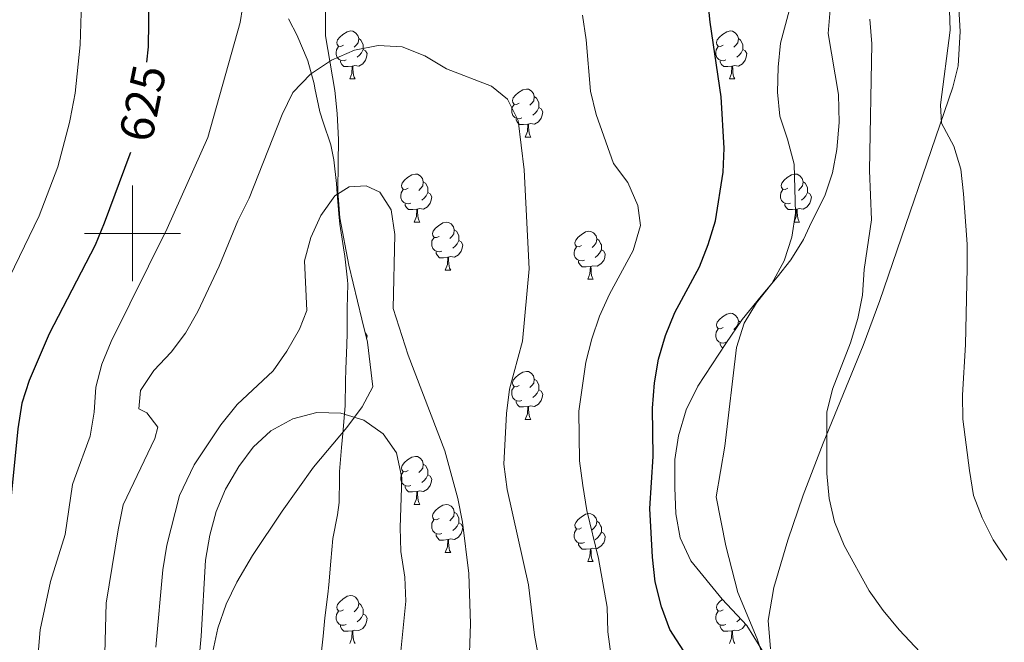
# Model space of a CAD drawing. Units: metres. Extents: x 603366 to 607866, y 4714928 to 4717965.
# Drawn here: x 606476 to 606682, y 4715415 to 4715545 of the extents above; entities that cross this region are included whole.
import ezdxf
from ezdxf.enums import TextEntityAlignment as Align

# ---------------------------------------------------------------- set-up
doc = ezdxf.new("R2010")
doc.units = ezdxf.units.M
doc.header["$MEASUREMENT"] = 0
for name, color, linetype, lineweight in [('Level 1', 19, 'Continuous', 0), ('Level 35', 92, 'Continuous', 0), ('Level 36', 19, 'Continuous', 40), ('Level 4', 36, 'Continuous', 30), ('Level 41', 19, 'Continuous', 0), ('Level 5', 36, 'Continuous', 0), ('Level 63', 7, 'Continuous', 0)]:
    doc.layers.add(name, color=color, linetype=linetype, lineweight=lineweight)
doc.styles.add('Arial', font='ARIAL.TTF', dxfattribs={"height": 0.2})

msp = doc.modelspace()

# ---------------------------------------------------------------- linework, layer by layer
at = {"layer": 'Level 1', "color": 19, "linetype": 'Continuous', "lineweight": 0, "ltscale": 0.5}
msp.add_polyline3d([(606539.28, 4715410.85, 646.41), (606539.82, 4715415.82, 646.25), (606540.17, 4715419.66, 646.12), (606540.78, 4715424.62, 645.95), (606541, 4715426.55, 645.89), (606541.41, 4715431.53, 645.76), (606541.87, 4715436.24, 645.72), (606542.8, 4715441.16, 645.66), (606543.19, 4715443.78, 645.64), (606543.23, 4715448.78, 645.49), (606543.26, 4715450.27, 645.43), (606543.66, 4715455.25, 645.24), (606543.93, 4715458.17, 645.16), (606544.35, 4715463.16, 644.9), (606544.4, 4715464.04, 644.81), (606544.52, 4715469.04, 644.3), (606544.57, 4715471.67, 644.02), (606544.78, 4715476.67, 643.17), (606544.86, 4715479.19, 642.88), (606544.84, 4715484.19, 642.52), (606544.84, 4715484.4, 642.53), (606544.96, 4715489.4, 642.03), (606544.94, 4715490.25, 641.93), (606544.36, 4715495.22, 641.28), (606544.11, 4715496.97, 641.04), (606543.35, 4715501.91, 640.6), (606543.17, 4715503.29, 640.46), (606542.77, 4715508.28, 639.98), (606542.59, 4715510.4, 639.51), (606542.04, 4715515.37, 638.59), (606541.47, 4715518.5, 638.01), (606539.84, 4715523.23, 637.01), (606539.11, 4715525.43, 636.55), (606538.13, 4715530.33, 635.62), (606537.93, 4715531.24, 635.44), (606536.63, 4715536.07, 634.18), (606536.51, 4715536.41, 634.08), (606534.55, 4715541.01, 632.7), (606534.47, 4715541.18, 632.65), (606532.58, 4715544.81, 631.55)], dxfattribs=at)
at = {"layer": 'Level 35', "color": 92, "linetype": 'Continuous', "lineweight": 0, "ltscale": 0.5}
for points in [[(606516.81, 4715412.63, 648.62), (606517.83, 4715417.52, 648.62), (606519.59, 4715422.51, 648.62), (606521.79, 4715427.12, 648.62), (606525.09, 4715432.7, 648.62), (606531.25, 4715441.95, 648.38), (606537.79, 4715451.12, 648.38), (606544.8, 4715459.45, 646.73), (606548, 4715463.73, 645.79), (606550.21, 4715467.91, 643.98), (606549.1, 4715477.25, 642.96), (606547.92, 4715482.09, 642.5), (606545.23, 4715493.34, 642.49), (606543.34, 4715503.25, 641.59), (606542.9, 4715508.8, 641.34), (606543, 4715514.69, 641.31), (606543.03, 4715519.61, 640.42), (606542.74, 4715525.03, 638.72), (606542.28, 4715529.89, 637.6), (606540.34, 4715541.29, 636.37), (606540.33, 4715546.29, 636.4)], [(606645.79, 4715546.77, 620.59), (606645.35, 4715541.77, 620.59), (606647.51, 4715529.03, 620.59), (606647.65, 4715523.18, 620.59), (606647.17, 4715517.54, 620.59), (606646.26, 4715512.62, 620.79), (606644.64, 4715507.84, 622), (606641.84, 4715502.36, 623.65), (606640.18, 4715498.71, 623.89), (606637.53, 4715494.49, 623.89), (606634.7, 4715490.86, 623.89), (606631.35, 4715486.89, 623.89), (606627.39, 4715481.99, 624.36), (606623.96, 4715477.01, 624.59), (606618.11, 4715468.08, 625.77), (606615.7, 4715463.11, 626.01), (606614.05, 4715457.69, 626.01)], [(606614.05, 4715457.69, 626.01), (606613.34, 4715452.74, 626.01), (606613.32, 4715446.88, 626.01), (606613.52, 4715441.4, 626.01), (606614.42, 4715436.39, 626.24), (606616.64, 4715431.55, 626.01), (606623.18, 4715423.55, 626.01), (606628.35, 4715418.09, 626.01), (606632.75, 4715410.96, 626.24)]]:
    msp.add_polyline3d(points, dxfattribs=at)
at = {"layer": 'Level 36', "color": 92, "linetype": 'Continuous', "lineweight": 0}
for points in [[(606544.08, 4715539.33), (606543.55, 4715539.06), (606543.02, 4715539.11), (606542.75, 4715539.49), (606542.7, 4715539.91), (606542.86, 4715540.43), (606543.34, 4715541.03), (606543.97, 4715541.55), (606544.87, 4715542.14), (606545.62, 4715542.3), (606546.04, 4715542.25), (606546.57, 4715541.93), (606547.1, 4715541.35), (606547.26, 4715540.71), (606547.15, 4715539.85), (606546.73, 4715539.33), (606546.31, 4715538.9)], [(606623.4, 4715539.33), (606622.88, 4715539.06), (606622.34, 4715539.11), (606622.08, 4715539.49), (606622.02, 4715539.91), (606622.18, 4715540.43), (606622.66, 4715541.03), (606623.3, 4715541.55), (606624.2, 4715542.14), (606624.94, 4715542.3), (606625.37, 4715542.25), (606625.9, 4715541.93), (606626.43, 4715541.35), (606626.59, 4715540.71), (606626.48, 4715539.85), (606626.06, 4715539.33), (606625.64, 4715538.9)], [(606547.26, 4715540.71), (606547.74, 4715540.39), (606548.05, 4715539.75), (606548.21, 4715539.43), (606548.21, 4715538.85), (606548.21, 4715538.43), (606547.84, 4715537.73), (606547.42, 4715537.25), (606546.94, 4715536.83)], [(606626.59, 4715540.71), (606627.06, 4715540.39), (606627.38, 4715539.75), (606627.54, 4715539.43), (606627.54, 4715538.85), (606627.54, 4715538.43), (606627.17, 4715537.73), (606626.75, 4715537.25), (606626.27, 4715536.83)], [(606544.66, 4715536.25), (606544.24, 4715536.09), (606543.65, 4715536.15), (606543.18, 4715536.36), (606542.75, 4715536.78), (606542.54, 4715537.37), (606542.54, 4715537.79), (606542.59, 4715538.37), (606543.02, 4715539.06)], [(606548.21, 4715538.43), (606548.67, 4715538.17), (606549.01, 4715537.56), (606548.9, 4715536.83), (606548.69, 4715536.19), (606548.11, 4715535.45), (606547.31, 4715534.97), (606546.46, 4715535.08), (606546.03, 4715534.95)], [(606623.99, 4715536.25), (606623.56, 4715536.09), (606622.98, 4715536.15), (606622.5, 4715536.35), (606622.08, 4715536.78), (606621.86, 4715537.37), (606621.86, 4715537.79), (606621.92, 4715538.37), (606622.34, 4715539.06)], [(606627.54, 4715538.43), (606628, 4715538.17), (606628.34, 4715537.56), (606628.23, 4715536.83), (606628.02, 4715536.19), (606627.44, 4715535.45), (606626.64, 4715534.97), (606625.79, 4715535.08), (606625.36, 4715534.95)], [(606545.92, 4715534.95), (606545.03, 4715534.87), (606544.19, 4715534.87), (606543.76, 4715535.3), (606543.44, 4715535.77), (606543.44, 4715536.09)], [(606625.25, 4715534.95), (606624.36, 4715534.87), (606623.52, 4715534.87), (606623.09, 4715535.29), (606622.77, 4715535.77), (606622.77, 4715536.09)], [(606545.38, 4715532.27), (606545.81, 4715533.43), (606545.92, 4715534.95), (606546.03, 4715534.95), (606546.07, 4715534.37), (606546.1, 4715533.68), (606546.17, 4715533.07), (606546.29, 4715532.67), (606546.5, 4715532.27)], [(606624.7, 4715532.27), (606625.14, 4715533.43), (606625.25, 4715534.95), (606625.36, 4715534.95), (606625.4, 4715534.37), (606625.43, 4715533.68), (606625.5, 4715533.07), (606625.62, 4715532.67), (606625.83, 4715532.27)], [(606545.38, 4715532.27), (606546.5, 4715532.27)], [(606624.7, 4715532.27), (606625.83, 4715532.27)], [(606580.77, 4715527.19), (606580.24, 4715526.92), (606579.71, 4715526.97), (606579.44, 4715527.35), (606579.39, 4715527.77), (606579.55, 4715528.29), (606580.03, 4715528.89), (606580.66, 4715529.41), (606581.56, 4715530), (606582.31, 4715530.16), (606582.73, 4715530.11), (606583.26, 4715529.79), (606583.79, 4715529.21), (606583.95, 4715528.57), (606583.84, 4715527.71), (606583.42, 4715527.19), (606583, 4715526.76)], [(606583.95, 4715528.57), (606584.43, 4715528.25), (606584.74, 4715527.61), (606584.9, 4715527.29), (606584.9, 4715526.71), (606584.9, 4715526.29), (606584.53, 4715525.59), (606584.11, 4715525.11), (606583.63, 4715524.69)], [(606581.35, 4715524.11), (606580.93, 4715523.95), (606580.34, 4715524.01), (606579.87, 4715524.21), (606579.44, 4715524.64), (606579.23, 4715525.23), (606579.23, 4715525.65), (606579.28, 4715526.23), (606579.71, 4715526.92)], [(606584.9, 4715526.29), (606585.36, 4715526.03), (606585.7, 4715525.42), (606585.59, 4715524.69), (606585.38, 4715524.05), (606584.8, 4715523.31), (606584, 4715522.83), (606583.15, 4715522.94), (606582.72, 4715522.81)], [(606582.61, 4715522.81), (606581.72, 4715522.73), (606580.88, 4715522.73), (606580.45, 4715523.15), (606580.13, 4715523.63), (606580.13, 4715523.95)], [(606582.07, 4715520.13), (606582.5, 4715521.29), (606582.61, 4715522.81), (606582.72, 4715522.81), (606582.76, 4715522.23), (606582.79, 4715521.54), (606582.86, 4715520.93), (606582.98, 4715520.53), (606583.19, 4715520.13)], [(606582.07, 4715520.13), (606583.19, 4715520.13)], [(606557.58, 4715509.42), (606557.05, 4715509.15), (606556.52, 4715509.21), (606556.26, 4715509.58), (606556.2, 4715510), (606556.36, 4715510.52), (606556.84, 4715511.12), (606557.48, 4715511.65), (606558.38, 4715512.23), (606559.12, 4715512.39), (606559.54, 4715512.34), (606560.08, 4715512.02), (606560.6, 4715511.44), (606560.76, 4715510.8), (606560.66, 4715509.95), (606560.23, 4715509.42), (606559.81, 4715508.99)], [(606636.91, 4715509.42), (606636.38, 4715509.15), (606635.85, 4715509.21), (606635.58, 4715509.58), (606635.53, 4715510), (606635.69, 4715510.52), (606636.17, 4715511.12), (606636.8, 4715511.65), (606637.7, 4715512.23), (606638.45, 4715512.39), (606638.87, 4715512.34), (606639.4, 4715512.02), (606639.93, 4715511.44), (606640.09, 4715510.8), (606639.98, 4715509.95), (606639.56, 4715509.42), (606639.14, 4715508.99)], [(606558.16, 4715506.34), (606557.74, 4715506.18), (606557.16, 4715506.24), (606556.68, 4715506.45), (606556.26, 4715506.87), (606556.04, 4715507.46), (606556.04, 4715507.88), (606556.1, 4715508.46), (606556.52, 4715509.15)], [(606560.76, 4715510.8), (606561.24, 4715510.48), (606561.56, 4715509.84), (606561.72, 4715509.52), (606561.72, 4715508.94), (606561.72, 4715508.52), (606561.34, 4715507.83), (606560.92, 4715507.35), (606560.44, 4715506.93)], [(606637.49, 4715506.34), (606637.07, 4715506.18), (606636.48, 4715506.24), (606636.01, 4715506.45), (606635.58, 4715506.87), (606635.37, 4715507.46), (606635.37, 4715507.88), (606635.42, 4715508.46), (606635.85, 4715509.15)], [(606640.09, 4715510.8), (606640.57, 4715510.48), (606640.88, 4715509.84), (606641.04, 4715509.52), (606641.04, 4715508.94), (606641.04, 4715508.52), (606640.67, 4715507.83), (606640.25, 4715507.35), (606639.77, 4715506.93)], [(606561.72, 4715508.52), (606562.17, 4715508.27), (606562.52, 4715507.65), (606562.4, 4715506.93), (606562.2, 4715506.29), (606561.61, 4715505.55), (606560.82, 4715505.07), (606559.96, 4715505.17), (606559.54, 4715505.04)], [(606641.04, 4715508.52), (606641.5, 4715508.27), (606641.84, 4715507.65), (606641.73, 4715506.93), (606641.52, 4715506.29), (606640.94, 4715505.55), (606640.14, 4715505.07), (606639.29, 4715505.17), (606638.86, 4715505.04)], [(606559.42, 4715505.04), (606558.54, 4715504.96), (606557.69, 4715504.96), (606557.26, 4715505.39), (606556.94, 4715505.86), (606556.94, 4715506.18)], [(606558.88, 4715502.36), (606559.32, 4715503.52), (606559.42, 4715505.04), (606559.54, 4715505.04), (606559.57, 4715504.46), (606559.6, 4715503.77), (606559.68, 4715503.16), (606559.79, 4715502.76), (606560, 4715502.36)], [(606638.75, 4715505.04), (606637.86, 4715504.96), (606637.02, 4715504.96), (606636.59, 4715505.39), (606636.27, 4715505.86), (606636.27, 4715506.18)], [(606638.21, 4715502.36), (606638.64, 4715503.52), (606638.75, 4715505.04), (606638.86, 4715505.04), (606638.9, 4715504.46), (606638.93, 4715503.77), (606639, 4715503.16), (606639.12, 4715502.76), (606639.33, 4715502.36)], [(606558.88, 4715502.36), (606560, 4715502.36)], [(606564.06, 4715499.38), (606563.52, 4715499.12), (606563, 4715499.17), (606562.73, 4715499.54), (606562.68, 4715499.97), (606562.84, 4715500.49), (606563.32, 4715501.08), (606563.95, 4715501.61), (606564.85, 4715502.2), (606565.6, 4715502.36), (606566.02, 4715502.3), (606566.55, 4715501.99), (606567.08, 4715501.4), (606567.24, 4715500.76), (606567.13, 4715499.91), (606566.7, 4715499.38), (606566.28, 4715498.96)], [(606638.21, 4715502.36), (606639.33, 4715502.36)], [(606564.64, 4715496.3), (606564.22, 4715496.14), (606563.63, 4715496.2), (606563.16, 4715496.41), (606562.73, 4715496.84), (606562.52, 4715497.42), (606562.52, 4715497.84), (606562.57, 4715498.43), (606563, 4715499.12)], [(606567.24, 4715500.76), (606567.72, 4715500.45), (606568.03, 4715499.81), (606568.19, 4715499.49), (606568.19, 4715498.91), (606568.19, 4715498.48), (606567.82, 4715497.79), (606567.4, 4715497.31), (606566.92, 4715496.89)], [(606593.83, 4715497.48), (606593.3, 4715497.21), (606592.77, 4715497.27), (606592.5, 4715497.64), (606592.45, 4715498.06), (606592.61, 4715498.58), (606593.09, 4715499.18), (606593.72, 4715499.71), (606594.62, 4715500.29), (606595.37, 4715500.45), (606595.79, 4715500.4), (606596.32, 4715500.08), (606596.85, 4715499.5), (606597.01, 4715498.86), (606596.9, 4715498.01), (606596.48, 4715497.48), (606596.06, 4715497.05)], [(606597.01, 4715498.86), (606597.49, 4715498.54), (606597.8, 4715497.9), (606597.96, 4715497.58), (606597.96, 4715497), (606597.96, 4715496.58), (606597.59, 4715495.89), (606597.17, 4715495.41), (606596.69, 4715494.99)], [(606568.19, 4715498.48), (606568.64, 4715498.23), (606568.99, 4715497.62), (606568.88, 4715496.89), (606568.67, 4715496.25), (606568.08, 4715495.51), (606567.29, 4715495.03), (606566.44, 4715495.14), (606566.01, 4715495.01)], [(606594.41, 4715494.4), (606593.99, 4715494.24), (606593.4, 4715494.3), (606592.93, 4715494.51), (606592.5, 4715494.93), (606592.29, 4715495.52), (606592.29, 4715495.94), (606592.34, 4715496.52), (606592.77, 4715497.21)], [(606565.9, 4715495.01), (606565.01, 4715494.92), (606564.16, 4715494.92), (606563.74, 4715495.35), (606563.42, 4715495.83), (606563.42, 4715496.14)], [(606565.36, 4715492.32), (606565.79, 4715493.48), (606565.9, 4715495.01), (606566.01, 4715495.01), (606566.04, 4715494.42), (606566.08, 4715493.74), (606566.15, 4715493.12), (606566.26, 4715492.72), (606566.48, 4715492.32)], [(606597.96, 4715496.58), (606598.42, 4715496.33), (606598.76, 4715495.71), (606598.65, 4715494.99), (606598.44, 4715494.35), (606597.86, 4715493.61), (606597.06, 4715493.13), (606596.21, 4715493.23), (606595.78, 4715493.1)], [(606595.67, 4715493.1), (606594.78, 4715493.02), (606593.94, 4715493.02), (606593.51, 4715493.45), (606593.19, 4715493.92), (606593.19, 4715494.24)], [(606595.13, 4715490.42), (606595.56, 4715491.58), (606595.67, 4715493.1), (606595.78, 4715493.1), (606595.82, 4715492.52), (606595.85, 4715491.83), (606595.92, 4715491.22), (606596.04, 4715490.82), (606596.25, 4715490.42)], [(606565.36, 4715492.32), (606566.48, 4715492.32)], [(606595.13, 4715490.42), (606596.25, 4715490.42)], [(606623.4, 4715480.33), (606622.87, 4715480.07), (606622.34, 4715480.12), (606622.08, 4715480.49), (606622.02, 4715480.92), (606622.18, 4715481.44), (606622.66, 4715482.03), (606623.3, 4715482.56), (606624.2, 4715483.15), (606624.94, 4715483.31), (606625.37, 4715483.25), (606625.9, 4715482.94), (606626.43, 4715482.35), (606626.59, 4715481.71), (606626.48, 4715480.86), (606626.05, 4715480.33), (606625.63, 4715479.91)], [(606626.59, 4715481.71), (606627.01, 4715481.43)], [(606548.62, 4715479.21), (606548.67, 4715479.18), (606549.01, 4715478.57), (606548.92, 4715477.98)], [(606623.99, 4715477.25), (606623.56, 4715477.09), (606622.98, 4715477.15), (606622.5, 4715477.36), (606622.08, 4715477.79), (606621.86, 4715478.37), (606621.86, 4715478.79), (606621.92, 4715479.38), (606622.34, 4715480.07)], [(606623.34, 4715476.05), (606623.09, 4715476.3), (606622.77, 4715476.78), (606622.77, 4715477.09)], [(606580.77, 4715468.19), (606580.24, 4715467.93), (606579.71, 4715467.98), (606579.44, 4715468.35), (606579.39, 4715468.78), (606579.55, 4715469.3), (606580.03, 4715469.89), (606580.66, 4715470.42), (606581.56, 4715471.01), (606582.31, 4715471.17), (606582.73, 4715471.11), (606583.26, 4715470.8), (606583.79, 4715470.21), (606583.95, 4715469.57), (606583.84, 4715468.72), (606583.42, 4715468.19), (606583, 4715467.77)], [(606583.95, 4715469.57), (606584.43, 4715469.26), (606584.74, 4715468.62), (606584.9, 4715468.3), (606584.9, 4715467.72), (606584.9, 4715467.29), (606584.53, 4715466.6), (606584.11, 4715466.12), (606583.63, 4715465.7)], [(606581.35, 4715465.11), (606580.93, 4715464.95), (606580.34, 4715465.01), (606579.87, 4715465.22), (606579.44, 4715465.65), (606579.23, 4715466.23), (606579.23, 4715466.65), (606579.28, 4715467.24), (606579.71, 4715467.93)], [(606584.9, 4715467.29), (606585.36, 4715467.04), (606585.7, 4715466.43), (606585.59, 4715465.7), (606585.38, 4715465.06), (606584.8, 4715464.32), (606584, 4715463.84), (606583.15, 4715463.95), (606582.72, 4715463.82)], [(606582.61, 4715463.82), (606581.72, 4715463.73), (606580.88, 4715463.73), (606580.45, 4715464.16), (606580.13, 4715464.64), (606580.13, 4715464.95)], [(606582.07, 4715461.13), (606582.5, 4715462.29), (606582.61, 4715463.82), (606582.72, 4715463.82), (606582.76, 4715463.23), (606582.79, 4715462.55), (606582.86, 4715461.93), (606582.98, 4715461.53), (606583.19, 4715461.13)], [(606582.07, 4715461.13), (606583.19, 4715461.13)], [(606557.58, 4715450.43), (606557.05, 4715450.16), (606556.52, 4715450.21), (606556.26, 4715450.59), (606556.2, 4715451.01), (606556.36, 4715451.53), (606556.84, 4715452.13), (606557.48, 4715452.65), (606558.38, 4715453.24), (606559.12, 4715453.4), (606559.54, 4715453.35), (606560.08, 4715453.03), (606560.6, 4715452.45), (606560.76, 4715451.81), (606560.66, 4715450.95), (606560.23, 4715450.43), (606559.81, 4715450)], [(606560.76, 4715451.81), (606561.24, 4715451.49), (606561.56, 4715450.85), (606561.72, 4715450.53), (606561.72, 4715449.95), (606561.72, 4715449.53), (606561.34, 4715448.83), (606560.92, 4715448.35), (606560.44, 4715447.93)], [(606558.16, 4715447.35), (606557.74, 4715447.19), (606557.15, 4715447.25), (606556.68, 4715447.45), (606556.25, 4715447.88), (606556.04, 4715448.47), (606556.04, 4715448.89), (606556.1, 4715449.47), (606556.52, 4715450.16)], [(606561.72, 4715449.53), (606562.17, 4715449.27), (606562.52, 4715448.66), (606562.4, 4715447.93), (606562.19, 4715447.29), (606561.61, 4715446.55), (606560.81, 4715446.07), (606559.96, 4715446.18), (606559.53, 4715446.05)], [(606559.42, 4715446.05), (606558.53, 4715445.97), (606557.69, 4715445.97), (606557.26, 4715446.39), (606556.94, 4715446.87), (606556.94, 4715447.19)], [(606558.88, 4715443.37), (606559.31, 4715444.53), (606559.42, 4715446.05), (606559.53, 4715446.05), (606559.57, 4715445.47), (606559.6, 4715444.78), (606559.67, 4715444.17), (606559.79, 4715443.77), (606560, 4715443.37)], [(606558.88, 4715443.37), (606560, 4715443.37)], [(606564.05, 4715440.39), (606563.52, 4715440.13), (606562.99, 4715440.18), (606562.73, 4715440.55), (606562.67, 4715440.97), (606562.83, 4715441.49), (606563.31, 4715442.09), (606563.95, 4715442.62), (606564.85, 4715443.21), (606565.59, 4715443.37), (606566.02, 4715443.31), (606566.55, 4715442.99), (606567.08, 4715442.41), (606567.24, 4715441.77), (606567.13, 4715440.92), (606566.7, 4715440.39), (606566.28, 4715439.97)], [(606567.24, 4715441.77), (606567.71, 4715441.45), (606568.03, 4715440.81), (606568.19, 4715440.49), (606568.19, 4715439.91), (606568.19, 4715439.49), (606567.82, 4715438.8), (606567.4, 4715438.32), (606566.92, 4715437.9)], [(606593.83, 4715438.48), (606593.3, 4715438.22), (606592.77, 4715438.27), (606592.5, 4715438.64), (606592.45, 4715439.07), (606592.61, 4715439.59), (606593.09, 4715440.18), (606593.72, 4715440.71), (606594.62, 4715441.3), (606595.37, 4715441.46), (606595.79, 4715441.4), (606596.32, 4715441.09), (606596.85, 4715440.5), (606597.01, 4715439.86), (606596.9, 4715439.01), (606596.48, 4715438.48), (606596.06, 4715438.06)], [(606564.64, 4715437.31), (606564.21, 4715437.15), (606563.63, 4715437.21), (606563.15, 4715437.42), (606562.73, 4715437.85), (606562.51, 4715438.43), (606562.51, 4715438.85), (606562.57, 4715439.43), (606562.99, 4715440.13)], [(606568.19, 4715439.49), (606568.64, 4715439.24), (606568.99, 4715438.63), (606568.88, 4715437.9), (606568.67, 4715437.26), (606568.08, 4715436.52), (606567.29, 4715436.04), (606566.44, 4715436.15), (606566.01, 4715436.01)], [(606597.01, 4715439.86), (606597.49, 4715439.55), (606597.8, 4715438.91), (606597.96, 4715438.59), (606597.96, 4715438.01), (606597.96, 4715437.58), (606597.59, 4715436.89), (606597.17, 4715436.41), (606596.69, 4715435.99)], [(606565.9, 4715436.01), (606565.01, 4715435.93), (606564.16, 4715435.93), (606563.74, 4715436.36), (606563.42, 4715436.83), (606563.42, 4715437.15)], [(606594.41, 4715435.4), (606593.99, 4715435.24), (606593.4, 4715435.3), (606592.93, 4715435.51), (606592.5, 4715435.94), (606592.29, 4715436.52), (606592.29, 4715436.94), (606592.34, 4715437.53), (606592.77, 4715438.22)], [(606597.96, 4715437.58), (606598.42, 4715437.33), (606598.76, 4715436.72), (606598.65, 4715435.99), (606598.44, 4715435.35), (606597.86, 4715434.61), (606597.06, 4715434.13), (606596.21, 4715434.24), (606595.78, 4715434.11)], [(606565.35, 4715433.33), (606565.79, 4715434.49), (606565.9, 4715436.01), (606566.01, 4715436.01), (606566.04, 4715435.43), (606566.08, 4715434.75), (606566.15, 4715434.13), (606566.26, 4715433.73), (606566.48, 4715433.33)], [(606595.67, 4715434.11), (606594.78, 4715434.02), (606593.94, 4715434.02), (606593.51, 4715434.45), (606593.19, 4715434.93), (606593.19, 4715435.24)], [(606565.35, 4715433.33), (606566.48, 4715433.33)], [(606595.13, 4715431.42), (606595.56, 4715432.58), (606595.67, 4715434.11), (606595.78, 4715434.11), (606595.82, 4715433.52), (606595.85, 4715432.84), (606595.92, 4715432.22), (606596.04, 4715431.82), (606596.25, 4715431.42)], [(606595.13, 4715431.42), (606596.25, 4715431.42)], [(606544.08, 4715421.34), (606543.55, 4715421.08), (606543.02, 4715421.13), (606542.75, 4715421.5), (606542.7, 4715421.93), (606542.86, 4715422.45), (606543.34, 4715423.04), (606543.97, 4715423.57), (606544.87, 4715424.16), (606545.62, 4715424.32), (606546.04, 4715424.26), (606546.57, 4715423.95), (606547.1, 4715423.36), (606547.26, 4715422.72), (606547.15, 4715421.87), (606546.73, 4715421.34), (606546.31, 4715420.92)], [(606547.26, 4715422.72), (606547.74, 4715422.41), (606548.05, 4715421.77), (606548.21, 4715421.45), (606548.21, 4715420.87), (606548.21, 4715420.44), (606547.84, 4715419.75), (606547.42, 4715419.27), (606546.94, 4715418.85)], [(606623.4, 4715421.34), (606622.87, 4715421.08), (606622.34, 4715421.13), (606622.08, 4715421.5), (606622.02, 4715421.93), (606622.18, 4715422.45), (606622.66, 4715423.04), (606623.22, 4715423.5)], [(606544.66, 4715418.26), (606544.24, 4715418.1), (606543.65, 4715418.16), (606543.18, 4715418.37), (606542.75, 4715418.8), (606542.54, 4715419.38), (606542.54, 4715419.8), (606542.59, 4715420.39), (606543.02, 4715421.08)], [(606623.99, 4715418.26), (606623.56, 4715418.1), (606622.98, 4715418.16), (606622.5, 4715418.37), (606622.08, 4715418.8), (606621.86, 4715419.38), (606621.86, 4715419.8), (606621.92, 4715420.39), (606622.34, 4715421.08)], [(606625.65, 4715420.94), (606625.63, 4715420.92)], [(606548.21, 4715420.44), (606548.67, 4715420.19), (606549.01, 4715419.58), (606548.9, 4715418.85), (606548.69, 4715418.21), (606548.11, 4715417.47), (606547.31, 4715416.99), (606546.46, 4715417.1), (606546.03, 4715416.97)], [(606626.98, 4715419.54), (606626.75, 4715419.27), (606626.27, 4715418.85)], [(606545.92, 4715416.97), (606545.03, 4715416.88), (606544.19, 4715416.88), (606543.76, 4715417.31), (606543.44, 4715417.79), (606543.44, 4715418.1)], [(606545.38, 4715414.28), (606545.81, 4715415.44), (606545.92, 4715416.97), (606546.03, 4715416.97), (606546.07, 4715416.38), (606546.1, 4715415.7), (606546.17, 4715415.08), (606546.29, 4715414.68), (606546.5, 4715414.28)], [(606625.25, 4715416.97), (606624.36, 4715416.88), (606623.51, 4715416.88), (606623.09, 4715417.31), (606622.77, 4715417.79), (606622.77, 4715418.1)], [(606624.7, 4715414.28), (606625.14, 4715415.44), (606625.25, 4715416.97), (606625.36, 4715416.97), (606625.39, 4715416.38), (606625.43, 4715415.7), (606625.5, 4715415.08), (606625.61, 4715414.68), (606625.83, 4715414.28)], [(606628.07, 4715418.38), (606628.02, 4715418.21), (606627.43, 4715417.47), (606626.64, 4715416.99), (606625.79, 4715417.1), (606625.36, 4715416.97)]]:
    msp.add_lwpolyline(points, dxfattribs=at)
msp.add_polyline3d([(606633.3, 4715413.21, 619.41), (606632.78, 4715419.14, 619.18), (606634.02, 4715425.99, 618.7), (606636.93, 4715435.89, 617.29), (606640.11, 4715445.27, 615.88), (606644.32, 4715456.15, 615.05), (606652.68, 4715476.57, 614.23), (606656.17, 4715485.99, 613.76), (606671.42, 4715530.56, 609.4), (606672.5, 4715535.01, 609.05), (606672.92, 4715542.19, 609.17), (606672.64, 4715547.09, 609.64), (606668.47, 4715558.58, 610.11), (606667.45, 4715564.05, 610.11), (606667.01, 4715569.72, 610.11), (606667.21, 4715575.9, 610.11), (606668.18, 4715582.97, 609.99), (606669.98, 4715592.25, 609.64), (606671.26, 4715599.48, 608.93), (606672.29, 4715607.52, 607.75), (606674.75, 4715616.03, 606.58), (606678.48, 4715624.83, 604.93), (606682.52, 4715633.86, 603.75)], dxfattribs=at)
at = {"layer": 'Level 4', "color": 36, "linetype": 'Continuous', "lineweight": 30}
for points in [[(606503.5, 4715554.47, 625), (606503.28, 4715538.98, 625), (606502.95, 4715535.8, 625)], [(606617.95, 4715408.35, 625), (606612.23, 4715417.23, 625), (606610.55, 4715421.94, 625), (606609.18, 4715427.19, 625), (606608.64, 4715432.36, 625), (606608.11, 4715442.52, 625), (606608.77, 4715453.39, 625), (606608.63, 4715463.45, 625), (606609.08, 4715468.79, 625), (606609.88, 4715473.73, 625), (606611.38, 4715478.64, 625), (606613.34, 4715483.44, 625), (606618.44, 4715493.01, 625), (606620.28, 4715497.66, 625), (606621.77, 4715502.65, 625), (606623.44, 4715512.82, 625), (606623.59, 4715517.82, 625), (606622.97, 4715528.56, 625), (606620.69, 4715544.12, 625), (606619.66, 4715554.34, 625)], [(606499.56, 4715516.88, 625), (606499.46, 4715516.57, 625), (606494.06, 4715502.14, 625), (606492.17, 4715497.51, 625), (606487.31, 4715488.12, 625), (606482.58, 4715478.98, 625), (606478.44, 4715469.26, 625), (606476.88, 4715464.51, 625), (606476.07, 4715459.16, 625), (606472.88, 4715427.7, 625), (606472.7, 4715417.3, 625), (606471.67, 4715412.32, 625), (606470.14, 4715407.42, 625), (606467.85, 4715402.97, 625), (606465.9, 4715398.01, 625), (606462.8, 4715387.87, 625), (606460.49, 4715383.36, 625), (606457.62, 4715379.06, 625), (606455.81, 4715374.4, 625), (606454.23, 4715368.27, 625)]]:
    msp.add_polyline3d(points, dxfattribs=at)
at = {"layer": 'Level 5', "color": 36, "linetype": 'Continuous', "lineweight": 0}
for points in [[(606470.33, 4715612.89, 620), (606477.06, 4715605.05, 620), (606484.24, 4715597.21, 620), (606485.77, 4715595.73, 620), (606488, 4715593.57, 620), (606492.24, 4715590.92, 620), (606497.12, 4715589.55, 620), (606507.52, 4715588.44, 620), (606507.95, 4715586.54, 620), (606497.82, 4715579.1, 620), (606494.36, 4715575.25, 620), (606492.15, 4715570.75, 620), (606489.59, 4715555.06, 620), (606489.09, 4715539.38, 620), (606488.02, 4715529.28, 620), (606486.99, 4715523.89, 620), (606486.81, 4715523.2, 620), (606484.42, 4715513.9, 620), (606480.48, 4715503.67, 620), (606471.19, 4715484.49, 620)], [(606682.64, 4715431.71, 610), (606679.82, 4715435.99, 610), (606677.54, 4715440.59, 610), (606675.74, 4715445.26, 610), (606674.84, 4715450.48, 610), (606673.46, 4715461.16, 610), (606673.4, 4715466.16, 610), (606674.03, 4715476.76, 610), (606674.38, 4715492.73, 610), (606674.36, 4715497.73, 610), (606673.6, 4715508.28, 610), (606673.08, 4715513.44, 610), (606671.62, 4715518.22, 610), (606669.05, 4715523.01, 610), (606668.78, 4715526.87, 610), (606670.82, 4715542.47, 610), (606670.29, 4715559.08, 610)], [(606632.13, 4715410.44, 620), (606630.49, 4715415.27, 620), (606626.45, 4715424.94, 620), (606623.93, 4715434.74, 620), (606621.94, 4715444.93, 620), (606623.72, 4715455.55, 620), (606626.17, 4715476.15, 620), (606627.78, 4715481.22, 620), (606630.4, 4715485.48, 620), (606633.56, 4715489.5, 620), (606636.14, 4715494.27, 620), (606637.78, 4715499.23, 620), (606638.5, 4715504.25, 620), (606638.25, 4715514.49, 620), (606636.88, 4715519.71, 620), (606635.21, 4715524.52, 620), (606634.77, 4715529.5, 620), (606634.91, 4715534.72, 620), (606635.39, 4715539.76, 620), (606639.41, 4715554.93, 620)], [(606522.95, 4715547.13, 630), (606522.52, 4715544.08, 630), (606515.71, 4715520.01, 630), (606507.24, 4715500.99, 630), (606495.55, 4715477.4, 630), (606493.58, 4715472.68, 630), (606492.31, 4715467.84, 630), (606492.02, 4715462.63, 630), (606491.17, 4715457.63, 630), (606487.88, 4715448.7, 630), (606487.44, 4715447.52, 630), (606485.93, 4715437.05, 630), (606482.89, 4715427.27, 630), (606480.74, 4715417.14, 630), (606479.84, 4715406.41, 630)], [(606600.01, 4715411.59, 630), (606599.34, 4715416.75, 630), (606599.14, 4715421.88, 630), (606597.37, 4715432.05, 630), (606594.92, 4715442.1, 630), (606594.09, 4715447.34, 630), (606593.42, 4715452.46, 630), (606593.24, 4715462.84, 630), (606594.71, 4715473.08, 630), (606595.94, 4715478, 630), (606597.58, 4715482.72, 630), (606599.66, 4715487.27, 630), (606604.62, 4715496.45, 630), (606606.15, 4715501.68, 630), (606605.57, 4715505.84, 630), (606603.51, 4715510.61, 630), (606600.5, 4715514.61, 630), (606596.84, 4715524.85, 630), (606595.7, 4715529.72, 630), (606594.8, 4715540.42, 630), (606594.05, 4715545.63, 630)], [(606683.26, 4715392.63, 615), (606660.17, 4715417.17, 615), (606656.85, 4715421.22, 615), (606653.93, 4715425.29, 615), (606648.72, 4715434.8, 615), (606646.7, 4715439.76, 615), (606645.56, 4715444.63, 615), (606645.07, 4715449.86, 615), (606645.08, 4715462.62, 615), (606646.26, 4715467.48, 615), (606650.02, 4715477.15, 615), (606651.55, 4715482.18, 615), (606652.5, 4715487.09, 615), (606652.89, 4715492.42, 615), (606654.39, 4715502.85, 615), (606653.98, 4715513.11, 615), (606654.48, 4715539.59, 615), (606654.04, 4715544.76, 615)], [(606586.93, 4715400.26, 635), (606583.99, 4715416.02, 635), (606582.72, 4715426.58, 635), (606578.28, 4715446.48, 635), (606577.57, 4715451.8, 635), (606578.11, 4715462.34, 635), (606578.76, 4715467.48, 635), (606581.51, 4715477.46, 635), (606582.9, 4715492.57, 635), (606581.8, 4715513.28, 635), (606580.57, 4715523.61, 635), (606578.34, 4715528.07, 635), (606575.02, 4715530.77, 635), (606565.57, 4715534.41, 635), (606561.06, 4715537.07, 635), (606556.34, 4715538.99, 635), (606551.34, 4715539.29, 635), (606546.38, 4715538.3, 635), (606541.58, 4715536.2, 635), (606537.17, 4715533.26, 635), (606533.5, 4715529.45, 635), (606531.25, 4715524.84, 635), (606524.39, 4715507.37, 635), (606522, 4715502.65, 635), (606518.1, 4715493.14, 635), (606513.68, 4715483.67, 635), (606511.1, 4715479.15, 635), (606508.08, 4715475.15, 635), (606504.43, 4715471.37, 635), (606501.66, 4715467.19, 635), (606501.35, 4715463.33, 635), (606503.03, 4715462.52, 635), (606505.33, 4715459.5, 635), (606504.68, 4715457.11, 635), (606498.06, 4715443.31, 635), (606497.02, 4715438.06, 635), (606494.47, 4715422.73, 635), (606493.95, 4715401.69, 635)], [(606570.26, 4715408.27, 640), (606570.62, 4715418.41, 640), (606570.3, 4715428.9, 640), (606568.97, 4715439.63, 640), (606567.99, 4715444.6, 640), (606565.29, 4715454.55, 640), (606557.58, 4715474.52, 640), (606554.44, 4715484.27, 640), (606554.81, 4715499.76, 640), (606554.06, 4715504.89, 640), (606551.67, 4715508.61, 640), (606548.8, 4715509.97, 640), (606545.29, 4715509.74, 640), (606542.26, 4715507.82, 640), (606539.32, 4715503.77, 640), (606537.28, 4715499.16, 640), (606535.96, 4715494.24, 640), (606536.45, 4715483.87, 640), (606534.87, 4715479.99, 640), (606532.25, 4715475.37, 640), (606529.42, 4715471.25, 640), (606521.89, 4715464.26, 640), (606518.48, 4715459.99, 640), (606512.86, 4715451.66, 640), (606509.84, 4715445.26, 640), (606507.16, 4715434.83, 640), (606506.31, 4715429.7, 640), (606504.87, 4715413.54, 640)], [(606556.04, 4715412.7, 645), (606557.14, 4715423.15, 645), (606556.87, 4715428.14, 645), (606556.03, 4715433.56, 645), (606555.9, 4715438.55, 645), (606556.26, 4715448.95, 645), (606555.16, 4715454.11, 645), (606552.34, 4715458.14, 645), (606548.3, 4715460.99, 645), (606543.5, 4715462.41, 645), (606538.5, 4715462.57, 645), (606533.5, 4715461.27, 645), (606528.91, 4715458.77, 645), (606525.2, 4715455.35, 645), (606522.2, 4715451.29, 645), (606519.43, 4715446.53, 645), (606517.5, 4715441.92, 645), (606516.17, 4715436.97, 645), (606515.23, 4715431.69, 645), (606514.38, 4715415.84, 645), (606513.42, 4715405.85, 645)]]:
    msp.add_polyline3d(points, dxfattribs=at)
at = {"layer": 'Level 63', "linetype": 'Continuous', "lineweight": 0}
for points in [[(606500, 4715490.01), (606500, 4715510.01)], [(606490, 4715500.01), (606510, 4715500.01)]]:
    msp.add_lwpolyline(points, dxfattribs=at)

# ---------------------------------------------------------------- texts
at = {"layer": 'Level 41', "color": 39, "linetype": 'Continuous', "lineweight": 0, "style": 'Arial'}
msp.add_text('625', height=7, rotation=78.4005, dxfattribs=at).set_placement((606502.13, 4715527.2, 625), align=Align.MIDDLE_CENTER)

doc.saveas('drawing.dxf')
